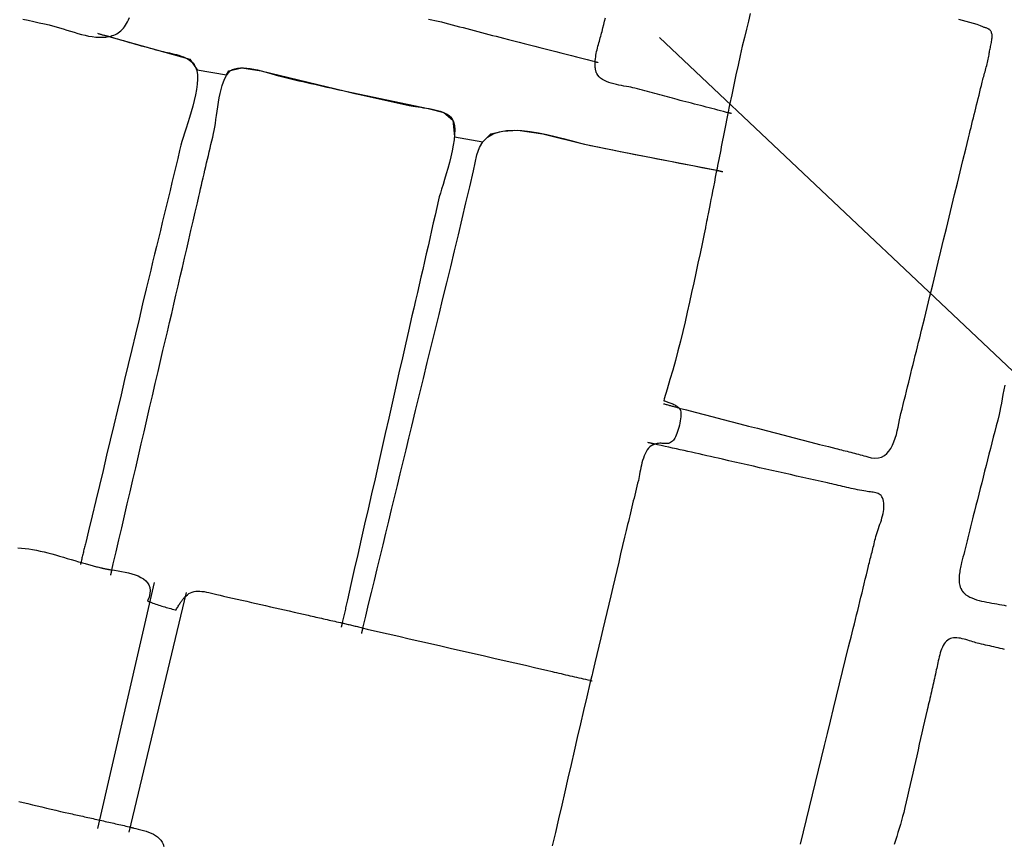
# Model space of a CAD drawing. Units: metres. Extents: x 434958.1 to 434972.5, y 387546.6 to 387565.7.
# Drawn here: x 434959.7 to 434960.1, y 387547.7 to 387548.1 of the extents above; entities that cross this region are included whole.
import ezdxf

# ---------------------------------------------------------------- set-up
doc = ezdxf.new("R2010")
doc.units = ezdxf.units.M
for name, color, linetype in [('wPlan_Context_Interface', 10, 'Continuous'), ('wPlan_Detail', 151, 'Continuous'), ('wPlan_Level', 102, 'Continuous')]:
    doc.layers.add(name, color=color, linetype=linetype)

msp = doc.modelspace()

# ---------------------------------------------------------------- linework, layer by layer
at = {"layer": 'wPlan_Context_Interface'}
for points in [[(434959.69197, 387548.07026), (434959.6944, 387548.06971), (434959.69684, 387548.06917), (434959.69928, 387548.06862), (434959.70172, 387548.06807), (434959.7039, 387548.06758), (434959.70543, 387548.06719), (434959.707, 387548.06676), (434959.70859, 387548.06629), (434959.71022, 387548.06579), (434959.71186, 387548.06527), (434959.71352, 387548.06475), (434959.71519, 387548.06424), (434959.71686, 387548.06376), (434959.71853, 387548.0633), (434959.72019, 387548.0629), (434959.72183, 387548.06255), (434959.72346, 387548.06227), (434959.72505, 387548.06207), (434959.72662, 387548.06197), (434959.72815, 387548.06197), (434959.72963, 387548.06209), (434959.73107, 387548.06235), (434959.73188, 387548.06253), (434959.73261, 387548.06274), (434959.73332, 387548.06299), (434959.73401, 387548.06329), (434959.73467, 387548.06363), (434959.73532, 387548.06401), (434959.73593, 387548.06445), (434959.73653, 387548.06494), (434959.7371, 387548.06548), (434959.73765, 387548.06608), (434959.73817, 387548.06673), (434959.73866, 387548.06744), (434959.73913, 387548.06821), (434959.73957, 387548.06905), (434959.73999, 387548.06995), (434959.74038, 387548.07091)], [(434960.01419, 387548.02727), (434960.01409, 387548.0273), (434960.014, 387548.02733), (434960.01391, 387548.02736), (434960.01382, 387548.02739), (434960.01373, 387548.02741), (434960.01364, 387548.02744), (434960.01355, 387548.02747), (434960.01346, 387548.02749), (434960.01337, 387548.02752), (434960.01328, 387548.02754), (434960.01319, 387548.02756), (434960.01309, 387548.02757), (434960.013, 387548.02759), (434960.01291, 387548.0276), (434960.01282, 387548.02761), (434960.01273, 387548.02762), (434960.01264, 387548.02762), (434960.0119, 387548.02781), (434960.01059, 387548.02818), (434960.00928, 387548.02853), (434960.00797, 387548.02889), (434960.00665, 387548.02924), (434960.00534, 387548.02959), (434960.00402, 387548.02993), (434960.0027, 387548.03028), (434960.00138, 387548.03062), (434960.00007, 387548.03096), (434959.99875, 387548.0313), (434959.99743, 387548.03164), (434959.99611, 387548.03197), (434959.9948, 387548.03231), (434959.99349, 387548.03264), (434959.99217, 387548.03298), (434959.99087, 387548.03331), (434959.98958, 387548.03364), (434959.98845, 387548.03394), (434959.98733, 387548.03425), (434959.9862, 387548.03455), (434959.98507, 387548.03485), (434959.98393, 387548.03516), (434959.9828, 387548.03546), (434959.98166, 387548.03576), (434959.98053, 387548.03607), (434959.97939, 387548.03637), (434959.97825, 387548.03667), (434959.97712, 387548.03698), (434959.97598, 387548.03728), (434959.97485, 387548.03758), (434959.97372, 387548.03789), (434959.97259, 387548.03819), (434959.97146, 387548.03849), (434959.97033, 387548.03879), (434959.96938, 387548.03904), (434959.96846, 387548.03924), (434959.96747, 387548.03942), (434959.96642, 387548.03961), (434959.96531, 387548.03981), (434959.96418, 387548.04001), (434959.96302, 387548.04023), (434959.96186, 387548.04048), (434959.96071, 387548.04075), (434959.95957, 387548.04106), (434959.95847, 387548.04141), (434959.95742, 387548.04181), (434959.95643, 387548.04227), (434959.95552, 387548.04278), (434959.9547, 387548.04337), (434959.95398, 387548.04402), (434959.95337, 387548.04475), (434959.95295, 387548.04548), (434959.95283, 387548.04576), (434959.95273, 387548.04604), (434959.95263, 387548.04633), (434959.95255, 387548.04663), (434959.95247, 387548.04693), (434959.95241, 387548.04723), (434959.95235, 387548.04754), (434959.9523, 387548.04786), (434959.95227, 387548.04818), (434959.95224, 387548.0485), (434959.95221, 387548.04882), (434959.9522, 387548.04915), (434959.9522, 387548.04948), (434959.9522, 387548.04981), (434959.95221, 387548.05014), (434959.95223, 387548.05047), (434959.95225, 387548.05081), (434959.95229, 387548.05146), (434959.95236, 387548.05226), (434959.95246, 387548.05306), (434959.95258, 387548.05387), (434959.95273, 387548.05468), (434959.9529, 387548.0555), (434959.95308, 387548.05631), (434959.95328, 387548.05711), (434959.95349, 387548.05791), (434959.9537, 387548.0587), (434959.95392, 387548.05948), (434959.95414, 387548.06025), (434959.95436, 387548.061), (434959.95457, 387548.06174), (434959.95477, 387548.06246), (434959.95496, 387548.06315), (434959.95514, 387548.06382), (434959.95535, 387548.06467), (434959.95574, 387548.06622), (434959.95614, 387548.06777), (434959.95653, 387548.06933), (434959.95693, 387548.07088)], [(434960.02275, 387548.07276), (434960.02189, 387548.06938), (434960.021, 387548.06575), (434960.02008, 387548.06191), (434960.01915, 387548.05788), (434960.0182, 387548.05369), (434960.01724, 387548.04937), (434960.01627, 387548.04494), (434960.0153, 387548.04043), (434960.01433, 387548.03587), (434960.01336, 387548.03129), (434960.01254, 387548.02731), (434960.01224, 387548.02577), (434960.01194, 387548.02423), (434960.01165, 387548.02269), (434960.01135, 387548.02117), (434960.01106, 387548.01965), (434960.01076, 387548.01813), (434960.01047, 387548.01663), (434960.01018, 387548.01514), (434960.00989, 387548.01366), (434960.0096, 387548.01219), (434960.00931, 387548.01073), (434960.00903, 387548.00929), (434960.00874, 387548.00786), (434960.00847, 387548.00645), (434960.00819, 387548.00505), (434960.00791, 387548.00367), (434960.00764, 387548.00231), (434960.0073, 387548.00059), (434960.00687, 387547.99832), (434960.00644, 387547.99613), (434960.00603, 387547.99401), (434960.00563, 387547.99197), (434960.00525, 387547.99001), (434960.00489, 387547.98815), (434960.00454, 387547.98638), (434960.00422, 387547.98472), (434960.00391, 387547.98317), (434960.00363, 387547.98173), (434960.00337, 387547.98041), (434960.00314, 387547.97922), (434960.00293, 387547.97816), (434960.00275, 387547.97724), (434960.0026, 387547.97646), (434960.00248, 387547.97584), (434960.00239, 387547.97536), (434960.0018, 387547.97254), (434960.00085, 387547.96809), (434959.99991, 387547.96364), (434959.99897, 387547.95919), (434959.99803, 387547.95474), (434959.99708, 387547.95031), (434959.99611, 387547.94587), (434959.99513, 387547.94145), (434959.99413, 387547.93702), (434959.99311, 387547.93261), (434959.99206, 387547.9282), (434959.99098, 387547.9238), (434959.98986, 387547.91941), (434959.9887, 387547.91503), (434959.9875, 387547.91065), (434959.98625, 387547.90628), (434959.98495, 387547.90193), (434959.98359, 387547.89758), (434959.98352, 387547.89666), (434959.98381, 387547.89658), (434959.98414, 387547.89648), (434959.98451, 387547.89637), (434959.9849, 387547.89624), (434959.98531, 387547.8961), (434959.98574, 387547.89595), (434959.98619, 387547.89578), (434959.98664, 387547.8956), (434959.98709, 387547.89541), (434959.98754, 387547.89521), (434959.98799, 387547.895), (434959.98842, 387547.89478), (434959.98883, 387547.89454), (434959.98922, 387547.8943), (434959.98958, 387547.89405), (434959.9899, 387547.8938), (434959.99019, 387547.89353)], [(434959.73107, 387548.06235), (434959.76785, 387548.05196), (434959.77122, 387548.04716), (434959.78449, 387548.04489), (434959.78566, 387548.04669), (434959.79151, 387548.04814), (434959.8003, 387548.04675), (434959.83871, 387548.03743), (434959.87621, 387548.02964), (434959.8834, 387548.02775), (434959.88751, 387548.02423), (434959.88823, 387548.0167), (434959.90118, 387548.0145), (434959.90482, 387548.01802), (434959.91029, 387548.01929), (434959.91712, 387548.01967), (434959.92839, 387548.01815), (434959.94734, 387548.01337), (434959.96522, 387548.00977), (434960.00757, 387548.0015)], [(434959.99037, 387547.89336), (434959.9904, 387547.89332), (434959.99043, 387547.89329), (434959.99046, 387547.89325), (434959.99049, 387547.89321), (434959.99052, 387547.89317), (434959.99055, 387547.89312), (434959.99058, 387547.89308), (434959.99061, 387547.89303), (434959.99064, 387547.89299), (434959.99068, 387547.89294), (434959.99071, 387547.89289), (434959.99074, 387547.89285), (434959.99077, 387547.89281), (434959.9908, 387547.89277), (434959.99083, 387547.89273), (434959.99086, 387547.89269), (434959.99089, 387547.89266), (434959.99104, 387547.89228), (434959.99117, 387547.89169), (434959.99122, 387547.891), (434959.99122, 387547.89023), (434959.99117, 387547.88937), (434959.99106, 387547.88847), (434959.99091, 387547.88752), (434959.99073, 387547.88655), (434959.99051, 387547.88556), (434959.99026, 387547.88459), (434959.98999, 387547.88363), (434959.9897, 387547.88271), (434959.9894, 387547.88185), (434959.9891, 387547.88105), (434959.98879, 387547.88035), (434959.98849, 387547.87974), (434959.9882, 387547.87924), (434959.98782, 387547.87876), (434959.98736, 387547.87829), (434959.98691, 387547.87793), (434959.98646, 387547.87765), (434959.98602, 387547.87745), (434959.98556, 387547.87732), (434959.98511, 387547.87724), (434959.98465, 387547.87721), (434959.98418, 387547.87721), (434959.98369, 387547.87724), (434959.9832, 387547.87727), (434959.98269, 387547.8773), (434959.98217, 387547.87733), (434959.98162, 387547.87733), (434959.98106, 387547.87729), (434959.98047, 387547.87721), (434959.97985, 387547.87708), (434959.9794, 387547.87694), (434959.97931, 387547.87691), (434959.97921, 387547.87688), (434959.97912, 387547.87685), (434959.97903, 387547.87681), (434959.97894, 387547.87678), (434959.97885, 387547.87675), (434959.97875, 387547.87671), (434959.97866, 387547.87667), (434959.97857, 387547.87663), (434959.97848, 387547.87659), (434959.97838, 387547.87655), (434959.97829, 387547.87651), (434959.9782, 387547.87646), (434959.97811, 387547.87641), (434959.97802, 387547.87635), (434959.97792, 387547.8763), (434959.97776, 387547.87619), (434959.97706, 387547.87569), (434959.97644, 387547.87506), (434959.97587, 387547.87433), (434959.97536, 387547.87351), (434959.9749, 387547.87261), (434959.97449, 387547.87164), (434959.97413, 387547.87063), (434959.9738, 387547.86957), (434959.97351, 387547.86849), (434959.97325, 387547.86739), (434959.97301, 387547.8663), (434959.97279, 387547.86521), (434959.97259, 387547.86416), (434959.9724, 387547.86314), (434959.97222, 387547.86217), (434959.97204, 387547.86127), (434959.97186, 387547.86045), (434959.97154, 387547.85916), (434959.97121, 387547.85782), (434959.97088, 387547.85647), (434959.97055, 387547.85513), (434959.97022, 387547.85379), (434959.9699, 387547.85245), (434959.96958, 387547.85111), (434959.96925, 387547.84977), (434959.96893, 387547.84844), (434959.96861, 387547.8471), (434959.96828, 387547.84576), (434959.96796, 387547.84442), (434959.96763, 387547.84308), (434959.96731, 387547.84174), (434959.96698, 387547.8404), (434959.96664, 387547.83905), (434959.96631, 387547.8377), (434959.9656, 387547.83471), (434959.96471, 387547.8309), (434959.96382, 387547.82709), (434959.96293, 387547.82328), (434959.96203, 387547.81946), (434959.96114, 387547.81565), (434959.96025, 387547.81184), (434959.95935, 387547.80802), (434959.95845, 387547.8042), (434959.95755, 387547.80038), (434959.95665, 387547.79656), (434959.95574, 387547.79274), (434959.95484, 387547.78891), (434959.95393, 387547.78508), (434959.95302, 387547.78125), (434959.9521, 387547.77742), (434959.95118, 387547.77358), (434959.95066, 387547.77139), (434959.95063, 387547.77127), (434959.9506, 387547.77115), (434959.95057, 387547.77104), (434959.95053, 387547.77093), (434959.9505, 387547.77082), (434959.95047, 387547.77071), (434959.95044, 387547.7706), (434959.95041, 387547.77049), (434959.95038, 387547.77038), (434959.95035, 387547.77028), (434959.95032, 387547.77017), (434959.95029, 387547.77006), (434959.95026, 387547.76995), (434959.95023, 387547.76983), (434959.9502, 387547.76972), (434959.95017, 387547.7696), (434959.94982, 387547.76814), (434959.94838, 387547.76199), (434959.94695, 387547.75584), (434959.94552, 387547.74968), (434959.94409, 387547.74353), (434959.94267, 387547.73737), (434959.94125, 387547.73121), (434959.93983, 387547.72504), (434959.93841, 387547.71888), (434959.93699, 387547.71272), (434959.93557, 387547.70656), (434959.93414, 387547.7004), (434959.93271, 387547.69424)], [(434959.68971, 387547.82979), (434959.69133, 387547.82968), (434959.69299, 387547.82951), (434959.69467, 387547.82928), (434959.69637, 387547.829), (434959.69809, 387547.82868), (434959.69982, 387547.82832), (434959.70156, 387547.82791), (434959.70332, 387547.82748), (434959.70507, 387547.82702), (434959.70684, 387547.82654), (434959.7086, 387547.82604), (434959.71035, 387547.82553), (434959.71211, 387547.82501), (434959.71385, 387547.82448), (434959.71558, 387547.82396), (434959.71729, 387547.82344), (434959.71854, 387547.82308), (434959.7191, 387547.82293), (434959.71965, 387547.82278), (434959.7202, 387547.82263), (434959.72074, 387547.82249), (434959.72128, 387547.82234), (434959.72181, 387547.82219), (434959.72234, 387547.82205), (434959.72286, 387547.82191), (434959.72338, 387547.82177), (434959.7239, 387547.82163), (434959.72441, 387547.82149), (434959.72493, 387547.82135), (434959.72544, 387547.82122), (434959.72594, 387547.82109), (434959.72645, 387547.82096), (434959.72696, 387547.82084), (434959.72746, 387547.82072), (434959.72781, 387547.82063), (434959.72805, 387547.82057), (434959.72829, 387547.82051), (434959.72854, 387547.82046), (434959.72879, 387547.8204), (434959.72905, 387547.82034), (434959.72931, 387547.82028), (434959.72957, 387547.82023), (434959.72983, 387547.82018), (434959.7301, 387547.82012), (434959.73037, 387547.82008), (434959.73065, 387547.82003), (434959.73093, 387547.81998), (434959.73121, 387547.81994), (434959.73149, 387547.8199), (434959.73178, 387547.81986), (434959.73207, 387547.81982), (434959.73237, 387547.81979), (434959.73366, 387547.81959), (434959.73523, 387547.81934), (434959.73683, 387547.81906), (434959.73843, 387547.81875), (434959.74, 387547.81839), (434959.74153, 387547.81799), (434959.743, 387547.81752), (434959.74438, 387547.81699), (434959.74565, 387547.81637), (434959.74679, 387547.81566), (434959.74778, 387547.81486), (434959.7486, 387547.81394), (434959.74922, 387547.81291), (434959.74963, 387547.81176), (434959.7498, 387547.81046), (434959.74971, 387547.80902), (434959.74933, 387547.80743), (434959.74866, 387547.80567), (434959.74872, 387547.80564), (434959.74878, 387547.80561), (434959.74884, 387547.80558), (434959.7489, 387547.80555), (434959.74896, 387547.80553), (434959.74902, 387547.8055), (434959.74908, 387547.80547), (434959.74914, 387547.80545), (434959.7492, 387547.80543), (434959.74925, 387547.80541), (434959.74931, 387547.80539), (434959.74937, 387547.80537), (434959.74943, 387547.80535), (434959.74949, 387547.80534), (434959.74955, 387547.80533), (434959.74961, 387547.80532), (434959.74967, 387547.80532), (434959.74984, 387547.80526), (434959.75045, 387547.80497), (434959.75107, 387547.8047), (434959.75171, 387547.80445), (434959.75237, 387547.8042), (434959.75303, 387547.80397), (434959.75371, 387547.80374), (434959.75439, 387547.80353), (434959.75508, 387547.80332), (434959.75577, 387547.80312), (434959.75646, 387547.80292), (434959.75715, 387547.80273), (434959.75784, 387547.80254), (434959.75852, 387547.80235), (434959.7592, 387547.80215), (434959.75987, 387547.80196), (434959.76052, 387547.80176), (434959.76116, 387547.80156), (434959.76163, 387547.80161), (434959.76187, 387547.80205), (434959.76211, 387547.80247), (434959.76235, 387547.80288), (434959.76258, 387547.80327), (434959.76282, 387547.80366), (434959.76305, 387547.80403), (434959.76329, 387547.80438), (434959.76352, 387547.80473), (434959.76375, 387547.80507), (434959.76398, 387547.80539), (434959.7642, 387547.8057), (434959.76443, 387547.806), (434959.76465, 387547.80629), (434959.76487, 387547.80657), (434959.76509, 387547.80684), (434959.7653, 387547.80709), (434959.76551, 387547.80734), (434959.76603, 387547.80786), (434959.76675, 387547.80848), (434959.76748, 387547.80898), (434959.76823, 387547.80938), (434959.76899, 387547.80969), (434959.76979, 387547.80991), (434959.77061, 387547.81004), (434959.77147, 387547.81009), (434959.77238, 387547.81008), (434959.77332, 387547.81), (434959.77432, 387547.80986), (434959.77537, 387547.80968), (434959.77648, 387547.80945), (434959.77766, 387547.80918), (434959.7789, 387547.80888), (434959.78022, 387547.80855), (434959.78162, 387547.80821), (434959.78311, 387547.80786), (434959.78513, 387547.80741), (434959.78728, 387547.80693), (434959.78942, 387547.80645), (434959.79157, 387547.80596), (434959.79372, 387547.80547), (434959.79588, 387547.80499), (434959.79803, 387547.8045), (434959.80019, 387547.80401), (434959.80234, 387547.80352), (434959.8045, 387547.80302), (434959.80665, 387547.80253), (434959.80881, 387547.80205), (434959.81096, 387547.80156), (434959.81312, 387547.80107), (434959.81527, 387547.80058), (434959.81741, 387547.8001), (434959.81956, 387547.79962), (434959.8217, 387547.79914), (434959.82256, 387547.79894), (434959.82343, 387547.79873), (434959.82429, 387547.79853), (434959.82515, 387547.79833), (434959.82601, 387547.79814), (434959.82688, 387547.79794), (434959.82774, 387547.79775), (434959.8286, 387547.79755), (434959.82946, 387547.79736), (434959.83032, 387547.79717), (434959.83119, 387547.79697), (434959.83205, 387547.79678), (434959.83291, 387547.79658), (434959.83377, 387547.79639), (434959.83464, 387547.79619), (434959.8355, 387547.79598), (434959.83636, 387547.79578), (434959.83716, 387547.79559), (434959.83769, 387547.79547), (434959.83823, 387547.79535), (434959.83876, 387547.79523), (434959.8393, 387547.79511), (434959.83983, 387547.79499), (434959.84037, 387547.79487), (434959.8409, 387547.79475), (434959.84144, 387547.79462), (434959.84198, 387547.7945), (434959.84251, 387547.79437), (434959.84305, 387547.79424), (434959.84358, 387547.79411), (434959.84412, 387547.79397), (434959.84465, 387547.79384), (434959.84519, 387547.7937), (434959.84572, 387547.79356), (434959.84626, 387547.79341), (434959.84849, 387547.79288), (434959.85328, 387547.79178), (434959.85808, 387547.79068), (434959.86287, 387547.78958), (434959.86767, 387547.78848), (434959.87247, 387547.78738), (434959.87727, 387547.78628), (434959.88207, 387547.78518), (434959.88687, 387547.78408), (434959.89168, 387547.78298), (434959.89648, 387547.78188), (434959.90128, 387547.78078), (434959.90608, 387547.77968), (434959.91088, 387547.77858), (434959.91568, 387547.77748), (434959.92047, 387547.77638), (434959.92526, 387547.77528), (434959.93005, 387547.77418), (434959.93259, 387547.77358), (434959.93363, 387547.77332), (434959.93466, 387547.77306), (434959.93568, 387547.77281), (434959.9367, 387547.77257), (434959.93772, 387547.77233), (434959.93873, 387547.77209), (434959.93974, 387547.77186), (434959.94075, 387547.77162), (434959.94176, 387547.77139), (434959.94278, 387547.77116), (434959.94379, 387547.77094), (434959.9448, 387547.77071), (434959.94582, 387547.77048), (434959.94684, 387547.77025), (434959.94787, 387547.77002), (434959.9489, 387547.76979), (434959.94993, 387547.76955), (434959.95017, 387547.7695), (434959.9502, 387547.7695), (434959.95024, 387547.76949), (434959.95028, 387547.76948), (434959.95032, 387547.76947), (434959.95036, 387547.76946), (434959.9504, 387547.76945), (434959.95045, 387547.76943), (434959.95049, 387547.76942), (434959.95054, 387547.7694), (434959.95058, 387547.76939), (434959.95062, 387547.76937), (434959.95067, 387547.76936), (434959.95071, 387547.76935), (434959.95075, 387547.76934), (434959.95078, 387547.76933), (434959.95082, 387547.76933), (434959.95085, 387547.76933)], [(434959.69002, 387547.71449), (434959.69212, 387547.71397), (434959.69422, 387547.71345), (434959.69632, 387547.71294), (434959.69843, 387547.71243), (434959.70053, 387547.71193), (434959.70264, 387547.71143), (434959.70475, 387547.71093), (434959.70687, 387547.71044), (434959.70898, 387547.70995), (434959.7111, 387547.70948), (434959.71277, 387547.7091), (434959.71356, 387547.70893), (434959.71436, 387547.70875), (434959.71515, 387547.70857), (434959.71595, 387547.7084), (434959.71675, 387547.70822), (434959.71754, 387547.70804), (434959.71834, 387547.70787), (434959.71913, 387547.70769), (434959.71993, 387547.70751), (434959.72073, 387547.70734), (434959.72152, 387547.70716), (434959.72232, 387547.70698), (434959.72311, 387547.7068), (434959.72391, 387547.70663), (434959.72471, 387547.70645), (434959.7255, 387547.70627), (434959.7263, 387547.7061), (434959.72708, 387547.70592), (434959.72785, 387547.70574), (434959.72862, 387547.70557), (434959.7294, 387547.70539), (434959.73017, 387547.70521), (434959.73095, 387547.70504), (434959.73173, 387547.70486), (434959.73251, 387547.70468), (434959.73329, 387547.70451), (434959.73408, 387547.70433), (434959.73486, 387547.70415), (434959.73564, 387547.70397), (434959.73642, 387547.7038), (434959.73719, 387547.70362), (434959.73797, 387547.70344), (434959.73875, 387547.70327), (434959.73952, 387547.70309), (434959.74029, 387547.70291), (434959.74077, 387547.7028), (434959.74089, 387547.70277), (434959.741, 387547.70274), (434959.74111, 387547.70271), (434959.74122, 387547.70268), (434959.74132, 387547.70265), (434959.74143, 387547.70262), (434959.74153, 387547.70259), (434959.74164, 387547.70256), (434959.74174, 387547.70254), (434959.74184, 387547.70251), (434959.74195, 387547.70248), (434959.74205, 387547.70245), (434959.74216, 387547.70242), (434959.74226, 387547.70239), (434959.74237, 387547.70236), (434959.74249, 387547.70233), (434959.7426, 387547.7023), (434959.74323, 387547.70215), (434959.74443, 387547.70188), (434959.74563, 387547.70158), (434959.74682, 387547.70125), (434959.748, 387547.70089), (434959.74914, 387547.7005), (434959.75024, 387547.70005), (434959.75129, 387547.69955), (434959.75226, 387547.69899), (434959.75316, 387547.69836), (434959.75397, 387547.69766), (434959.75467, 387547.69688), (434959.75526, 387547.69601), (434959.75572, 387547.69505), (434959.75604, 387547.69398)]]:
    msp.add_lwpolyline(points, dxfattribs=at)
at = {"layer": 'wPlan_Detail'}
for points in [[(434959.87645, 387548.07029), (434959.87786, 387548.06998), (434959.87931, 387548.06967), (434959.88077, 387548.06934), (434959.88227, 387548.06897), (434959.88392, 387548.06855), (434959.88556, 387548.06812), (434959.88721, 387548.06768), (434959.88887, 387548.06725), (434959.89052, 387548.06681), (434959.89218, 387548.06637), (434959.89384, 387548.06593), (434959.8955, 387548.06549), (434959.89717, 387548.06505), (434959.89883, 387548.06461), (434959.9005, 387548.06417), (434959.90217, 387548.06373), (434959.90384, 387548.06329), (434959.90551, 387548.06286), (434959.90718, 387548.06242), (434959.90885, 387548.06199), (434959.91052, 387548.06156), (434959.9128, 387548.06099), (434959.91519, 387548.06038), (434959.91759, 387548.05977), (434959.91998, 387548.05916), (434959.92237, 387548.05856), (434959.92475, 387548.05795), (434959.92713, 387548.05734), (434959.92951, 387548.05673), (434959.93189, 387548.05613), (434959.93427, 387548.05552), (434959.93664, 387548.05491), (434959.93902, 387548.0543), (434959.94139, 387548.05369), (434959.94376, 387548.05309), (434959.94614, 387548.05248), (434959.94851, 387548.05187), (434959.95088, 387548.05126), (434959.95228, 387548.0509), (434959.95235, 387548.05087), (434959.95242, 387548.05084), (434959.95248, 387548.05082), (434959.95256, 387548.0508), (434959.95263, 387548.05078), (434959.9527, 387548.05077), (434959.95278, 387548.05075), (434959.95285, 387548.05074), (434959.95293, 387548.05072), (434959.95301, 387548.05071), (434959.95308, 387548.05069), (434959.95316, 387548.05067), (434959.95323, 387548.05065), (434959.9533, 387548.05063), (434959.95337, 387548.05061), (434959.95343, 387548.05058), (434959.95349, 387548.05056)], [(434959.98331, 387547.8953), (434959.9837, 387547.89521), (434959.98409, 387547.89511), (434959.98448, 387547.89501), (434959.98488, 387547.89491), (434959.98527, 387547.89481), (434959.98566, 387547.89471), (434959.98605, 387547.8946), (434959.98644, 387547.8945), (434959.98683, 387547.89439), (434959.98722, 387547.89429), (434959.98761, 387547.89418), (434959.98801, 387547.89408), (434959.9884, 387547.89398), (434959.98879, 387547.89388), (434959.98918, 387547.89378), (434959.98957, 387547.89368), (434959.98996, 387547.89359), (434959.99019, 387547.89353), (434959.99019, 387547.89353), (434959.9902, 387547.89353), (434959.99021, 387547.89353), (434959.99022, 387547.89353), (434959.99023, 387547.89353), (434959.99024, 387547.89352), (434959.99026, 387547.89352), (434959.99027, 387547.89351), (434959.99029, 387547.89351), (434959.9903, 387547.8935), (434959.99032, 387547.89349), (434959.99033, 387547.89347), (434959.99034, 387547.89346), (434959.99035, 387547.89344), (434959.99036, 387547.89341), (434959.99037, 387547.89339), (434959.99037, 387547.89336), (434959.99371, 387547.89249), (434959.99777, 387547.89144), (434960.00181, 387547.8904), (434960.00586, 387547.88935), (434960.0099, 387547.88831), (434960.01394, 387547.88727), (434960.01797, 387547.88623), (434960.022, 387547.88519), (434960.02604, 387547.88415), (434960.03007, 387547.88311), (434960.0341, 387547.88208), (434960.03814, 387547.88104), (434960.04218, 387547.88), (434960.04622, 387547.87895), (434960.05026, 387547.87791), (434960.05431, 387547.87686), (434960.05836, 387547.87581), (434960.06167, 387547.87496), (434960.06251, 387547.87475), (434960.06336, 387547.87454), (434960.06421, 387547.87433), (434960.06506, 387547.87411), (434960.06592, 387547.8739), (434960.06677, 387547.87369), (434960.06763, 387547.87347), (434960.06849, 387547.87326), (434960.06935, 387547.87304), (434960.0702, 387547.87282), (434960.07106, 387547.8726), (434960.07192, 387547.87237), (434960.07277, 387547.87215), (434960.07362, 387547.87192), (434960.07447, 387547.87168), (434960.07532, 387547.87145), (434960.07617, 387547.87121), (434960.07771, 387547.8708), (434960.07948, 387547.87057), (434960.08106, 387547.87068), (434960.08248, 387547.87108), (434960.08375, 387547.87175), (434960.08487, 387547.87265), (434960.08585, 387547.87376), (434960.08672, 387547.87504), (434960.08748, 387547.87646), (434960.08814, 387547.878), (434960.08871, 387547.87963), (434960.08921, 387547.88131), (434960.08965, 387547.88301), (434960.09003, 387547.8847), (434960.09038, 387547.88635), (434960.0907, 387547.88794), (434960.091, 387547.88943), (434960.09132, 387547.89083), (434960.09183, 387547.89288), (434960.09233, 387547.89492), (434960.09284, 387547.89695), (434960.09334, 387547.89899), (434960.09384, 387547.90102), (434960.09434, 387547.90305), (434960.09483, 387547.90508), (434960.09533, 387547.90711), (434960.09583, 387547.90913), (434960.09632, 387547.91115), (434960.09682, 387547.91318), (434960.09732, 387547.9152), (434960.09782, 387547.91721), (434960.09832, 387547.91923), (434960.09882, 387547.92125), (434960.09933, 387547.92327), (434960.09984, 387547.92528), (434960.1007, 387547.92877), (434960.10196, 387547.93392), (434960.10322, 387547.93906), (434960.10448, 387547.94421), (434960.10573, 387547.94935), (434960.10698, 387547.9545), (434960.10823, 387547.95965), (434960.10948, 387547.96479), (434960.11073, 387547.96994), (434960.11198, 387547.97508), (434960.11323, 387547.98023), (434960.11448, 387547.98538), (434960.11573, 387547.99052), (434960.11698, 387547.99567), (434960.11823, 387548.00081), (434960.11949, 387548.00596), (434960.12075, 387548.01111), (434960.12201, 387548.01625), (434960.12248, 387548.01813), (434960.12284, 387548.01958), (434960.1232, 387548.02103), (434960.12356, 387548.02249), (434960.12392, 387548.02395), (434960.12428, 387548.02541), (434960.12465, 387548.02687), (434960.12501, 387548.02833), (434960.12537, 387548.0298), (434960.12573, 387548.03127), (434960.12609, 387548.03274), (434960.12645, 387548.03421), (434960.12681, 387548.03568), (434960.12717, 387548.03715), (434960.12753, 387548.03863), (434960.1279, 387548.0401), (434960.12826, 387548.04158), (434960.12857, 387548.04282), (434960.12875, 387548.04351), (434960.12894, 387548.04421), (434960.12914, 387548.04491), (434960.12933, 387548.04561), (434960.12953, 387548.04632), (434960.12973, 387548.04702), (434960.12992, 387548.04773), (434960.13012, 387548.04844), (434960.1303, 387548.04914), (434960.13049, 387548.04985), (434960.13066, 387548.05056), (434960.13083, 387548.05126), (434960.13098, 387548.05197), (434960.13113, 387548.05267), (434960.13126, 387548.05337), (434960.13138, 387548.05407), (434960.13148, 387548.05476), (434960.13156, 387548.05527), (434960.13164, 387548.05574), (434960.13174, 387548.05623), (434960.13185, 387548.05675), (434960.13196, 387548.05728), (434960.13208, 387548.05784), (434960.1322, 387548.0584), (434960.13232, 387548.05897), (434960.13243, 387548.05955), (434960.13253, 387548.06012), (434960.13262, 387548.06068), (434960.13269, 387548.06123), (434960.13274, 387548.06176), (434960.13276, 387548.06227), (434960.13276, 387548.06276), (434960.13273, 387548.06321), (434960.13266, 387548.06363), (434960.13256, 387548.064), (434960.13245, 387548.06431), (434960.13233, 387548.06459), (434960.13218, 387548.06484), (434960.13201, 387548.06507), (434960.13182, 387548.06527), (434960.13161, 387548.06545), (434960.13139, 387548.06561), (434960.13115, 387548.06575), (434960.1309, 387548.06588), (434960.13063, 387548.066), (434960.13035, 387548.06611), (434960.13006, 387548.06621), (434960.12976, 387548.06631), (434960.12946, 387548.06641), (434960.12914, 387548.06651), (434960.12882, 387548.06662), (434960.12849, 387548.06673), (434960.12752, 387548.06713), (434960.12594, 387548.06773), (434960.12432, 387548.06828), (434960.12267, 387548.06878), (434960.121, 387548.06923), (434960.1193, 387548.06964), (434960.11757, 387548.07002)], [(434959.7259, 387548.06379), (434959.72621, 387548.06369), (434959.72652, 387548.0636), (434959.72683, 387548.06351), (434959.72714, 387548.06342), (434959.72745, 387548.06333), (434959.72776, 387548.06324), (434959.72806, 387548.06315), (434959.72837, 387548.06306), (434959.72868, 387548.06298), (434959.72899, 387548.0629), (434959.7293, 387548.06281), (434959.72961, 387548.06274), (434959.72992, 387548.06266), (434959.73023, 387548.06259), (434959.73054, 387548.06252), (434959.73085, 387548.06245), (434959.73115, 387548.06238), (434959.73236, 387548.06203), (434959.73369, 387548.06163), (434959.73503, 387548.06123), (434959.73637, 387548.06084), (434959.73771, 387548.06046), (434959.73905, 387548.06007), (434959.74039, 387548.05969), (434959.74174, 387548.05931), (434959.74308, 387548.05893), (434959.74443, 387548.05855), (434959.74577, 387548.05817), (434959.74711, 387548.0578), (434959.74845, 387548.05743), (434959.74979, 387548.05705), (434959.75113, 387548.05668), (434959.75247, 387548.05631), (434959.7538, 387548.05594), (434959.75477, 387548.05569), (434959.75569, 387548.05548), (434959.75665, 387548.05528), (434959.75765, 387548.05507), (434959.75869, 387548.05485), (434959.75974, 387548.05462), (434959.76081, 387548.05436), (434959.76187, 387548.05409), (434959.76293, 387548.05378), (434959.76396, 387548.05344), (434959.76497, 387548.05306), (434959.76593, 387548.05263), (434959.76685, 387548.05215), (434959.7677, 387548.05161), (434959.76849, 387548.05102), (434959.76919, 387548.05035), (434959.7698, 387548.04962), (434959.77047, 387548.04845), (434959.771, 387548.04684), (434959.77128, 387548.04497), (434959.77134, 387548.0429), (434959.77121, 387548.04066), (434959.7709, 387548.03827), (434959.77046, 387548.03578), (434959.76989, 387548.03322), (434959.76924, 387548.03063), (434959.76852, 387548.02804), (434959.76776, 387548.02549), (434959.76699, 387548.02301), (434959.76623, 387548.02064), (434959.7655, 387548.01842), (434959.76485, 387548.01637), (434959.76428, 387548.01454), (434959.76383, 387548.01296), (434959.76322, 387548.01045), (434959.76235, 387548.0068), (434959.76148, 387548.00316), (434959.76061, 387547.99953), (434959.75973, 387547.99589), (434959.75885, 387547.99226), (434959.75797, 387547.98863), (434959.75709, 387547.985), (434959.75621, 387547.98138), (434959.75533, 387547.97776), (434959.75445, 387547.97413), (434959.75357, 387547.97051), (434959.75269, 387547.9669), (434959.75182, 387547.96328), (434959.75094, 387547.95966), (434959.75007, 387547.95604), (434959.7492, 387547.95243), (434959.74805, 387547.94758), (434959.74641, 387547.94069), (434959.74477, 387547.93381), (434959.74313, 387547.92692), (434959.74149, 387547.92004), (434959.73986, 387547.91316), (434959.73822, 387547.90628), (434959.73658, 387547.89941), (434959.73494, 387547.89253), (434959.7333, 387547.88565), (434959.73166, 387547.87878), (434959.73003, 387547.8719), (434959.72839, 387547.86502), (434959.72675, 387547.85814), (434959.72511, 387547.85125), (434959.72347, 387547.84437), (434959.72184, 387547.83748), (434959.72057, 387547.83218), (434959.72042, 387547.83165), (434959.72027, 387547.83112), (434959.72012, 387547.83059), (434959.71998, 387547.83005), (434959.71984, 387547.82951), (434959.7197, 387547.82898), (434959.71957, 387547.82844), (434959.71944, 387547.82789), (434959.71931, 387547.82735), (434959.71918, 387547.82681), (434959.71905, 387547.82627), (434959.71892, 387547.82573), (434959.7188, 387547.8252), (434959.71867, 387547.82466), (434959.71855, 387547.82413), (434959.71842, 387547.8236), (434959.71831, 387547.82313), (434959.71831, 387547.82307), (434959.71831, 387547.82301), (434959.7183, 387547.82296), (434959.71829, 387547.82291), (434959.71828, 387547.82286), (434959.71826, 387547.82281), (434959.71825, 387547.82276), (434959.71823, 387547.82272), (434959.71822, 387547.82267), (434959.7182, 387547.82262), (434959.71819, 387547.82258), (434959.71817, 387547.82253), (434959.71816, 387547.82248), (434959.71815, 387547.82243), (434959.71814, 387547.82237), (434959.71814, 387547.82232), (434959.71814, 387547.82226)], [(434959.7319, 387547.81732), (434959.73193, 387547.81747), (434959.73196, 387547.81761), (434959.73199, 387547.81776), (434959.73202, 387547.8179), (434959.73205, 387547.81804), (434959.73208, 387547.81818), (434959.73211, 387547.81831), (434959.73214, 387547.81845), (434959.73217, 387547.81859), (434959.7322, 387547.81872), (434959.73223, 387547.81886), (434959.73226, 387547.819), (434959.73229, 387547.81913), (434959.73232, 387547.81928), (434959.73235, 387547.81942), (434959.73238, 387547.81956), (434959.73241, 387547.81971), (434959.73306, 387547.82251), (434959.73433, 387547.82796), (434959.7356, 387547.83341), (434959.73687, 387547.83886), (434959.73814, 387547.84432), (434959.73942, 387547.84978), (434959.74069, 387547.85524), (434959.74196, 387547.8607), (434959.74323, 387547.86617), (434959.7445, 387547.87163), (434959.74577, 387547.8771), (434959.74704, 387547.88257), (434959.74831, 387547.88804), (434959.74958, 387547.89352), (434959.75085, 387547.89899), (434959.75212, 387547.90446), (434959.75339, 387547.90994), (434959.75466, 387547.91541), (434959.75566, 387547.91961), (434959.75665, 387547.92381), (434959.75764, 387547.92801), (434959.75863, 387547.9322), (434959.75961, 387547.9364), (434959.76059, 387547.94059), (434959.76157, 387547.94478), (434959.76255, 387547.94897), (434959.76353, 387547.95316), (434959.7645, 387547.95734), (434959.76547, 387547.96153), (434959.76644, 387547.96572), (434959.76741, 387547.96992), (434959.76838, 387547.97411), (434959.76935, 387547.9783), (434959.77032, 387547.9825), (434959.77129, 387547.9867), (434959.77197, 387547.98965), (434959.77236, 387547.99135), (434959.77276, 387547.99304), (434959.77315, 387547.99473), (434959.77354, 387547.99642), (434959.77393, 387547.99812), (434959.77433, 387547.99981), (434959.77472, 387548.00149), (434959.77511, 387548.00318), (434959.77551, 387548.00487), (434959.7759, 387548.00655), (434959.77629, 387548.00823), (434959.77669, 387548.00991), (434959.77708, 387548.01159), (434959.77747, 387548.01326), (434959.77787, 387548.01494), (434959.77826, 387548.0166), (434959.77865, 387548.01827), (434959.77894, 387548.01961), (434959.77921, 387548.02112), (434959.77947, 387548.02278), (434959.77973, 387548.02457), (434959.77998, 387548.02645), (434959.78025, 387548.02841), (434959.78054, 387548.0304), (434959.78086, 387548.03241), (434959.78122, 387548.0344), (434959.78161, 387548.03636), (434959.78206, 387548.03824), (434959.78257, 387548.04004), (434959.78314, 387548.04171), (434959.78379, 387548.04324), (434959.78452, 387548.04459), (434959.78535, 387548.04574), (434959.78627, 387548.04666), (434959.78726, 387548.04729), (434959.78834, 387548.0477), (434959.78956, 387548.04796), (434959.79088, 387548.04808), (434959.79231, 387548.04808), (434959.79381, 387548.04797), (434959.79538, 387548.04777), (434959.79699, 387548.04749), (434959.79864, 387548.04714), (434959.8003, 387548.04675), (434959.80195, 387548.04632), (434959.80358, 387548.04586), (434959.80518, 387548.0454), (434959.80672, 387548.04495), (434959.80819, 387548.04452), (434959.80957, 387548.04412), (434959.81084, 387548.04378), (434959.812, 387548.0435), (434959.81381, 387548.04308), (434959.81563, 387548.04266), (434959.81744, 387548.04224), (434959.81926, 387548.04183), (434959.82107, 387548.04142), (434959.82289, 387548.04101), (434959.8247, 387548.0406), (434959.82652, 387548.04019), (434959.82833, 387548.03978), (434959.83015, 387548.03937), (434959.83196, 387548.03896), (434959.83377, 387548.03855), (434959.83559, 387548.03814), (434959.8374, 387548.03773), (434959.83922, 387548.03731), (434959.84103, 387548.0369), (434959.84285, 387548.03648), (434959.84444, 387548.03611), (434959.8458, 387548.03581), (434959.84716, 387548.03551), (434959.84852, 387548.03521), (434959.84988, 387548.0349), (434959.85124, 387548.0346), (434959.8526, 387548.0343), (434959.85396, 387548.034), (434959.85532, 387548.03369), (434959.85669, 387548.03339), (434959.85805, 387548.03309), (434959.85941, 387548.03279), (434959.86077, 387548.03248), (434959.86213, 387548.03218), (434959.86349, 387548.03188), (434959.86485, 387548.03158), (434959.86621, 387548.03127), (434959.86757, 387548.03097), (434959.86847, 387548.0308), (434959.86948, 387548.03063), (434959.87056, 387548.03047), (434959.87172, 387548.0303), (434959.87293, 387548.03013), (434959.87418, 387548.02995), (434959.87546, 387548.02976), (434959.87675, 387548.02954), (434959.87804, 387548.0293), (434959.87931, 387548.02903), (434959.88055, 387548.02872), (434959.88174, 387548.02837), (434959.88287, 387548.02797), (434959.88392, 387548.02753), (434959.88489, 387548.02703), (434959.88575, 387548.02647), (434959.88648, 387548.02584), (434959.88721, 387548.02493), (434959.88781, 387548.02353), (434959.88818, 387548.02184), (434959.88832, 387548.01988), (434959.88826, 387548.01771), (434959.88803, 387548.01537), (434959.88766, 387548.01288), (434959.88716, 387548.0103), (434959.88657, 387548.00766), (434959.8859, 387548.00501), (434959.88519, 387548.00238), (434959.88446, 387547.99982), (434959.88373, 387547.99737), (434959.88302, 387547.99506), (434959.88237, 387547.99294), (434959.8818, 387547.99104), (434959.88133, 387547.98942), (434959.88098, 387547.9881), (434959.88019, 387547.98459), (434959.8794, 387547.98108), (434959.87861, 387547.97756), (434959.87781, 387547.97404), (434959.87701, 387547.97052), (434959.87621, 387547.967), (434959.8754, 387547.96348), (434959.8746, 387547.95996), (434959.87379, 387547.95643), (434959.87298, 387547.95291), (434959.87217, 387547.94939), (434959.87135, 387547.94586), (434959.87054, 387547.94234), (434959.86972, 387547.93882), (434959.86891, 387547.93531), (434959.86809, 387547.93179), (434959.86728, 387547.92828), (434959.8661, 387547.92309), (434959.86455, 387547.91622), (434959.863, 387547.90935), (434959.86145, 387547.90248), (434959.85989, 387547.8956), (434959.85834, 387547.88872), (434959.85678, 387547.88184), (434959.85522, 387547.87496), (434959.85365, 387547.86808), (434959.85209, 387547.8612), (434959.85052, 387547.85432), (434959.84895, 387547.84744), (434959.84738, 387547.84056), (434959.84581, 387547.83369), (434959.84424, 387547.82681), (434959.84267, 387547.81994), (434959.84109, 387547.81307), (434959.83952, 387547.8062), (434959.8394, 387547.80559), (434959.83927, 387547.80499), (434959.83914, 387547.80437), (434959.83901, 387547.80376), (434959.83888, 387547.80315), (434959.83874, 387547.80253), (434959.8386, 387547.80192), (434959.83846, 387547.8013), (434959.83832, 387547.80069), (434959.83817, 387547.80008), (434959.83802, 387547.79947), (434959.83788, 387547.79886), (434959.83773, 387547.79826), (434959.83758, 387547.79766), (434959.83743, 387547.79707), (434959.83728, 387547.79648), (434959.83713, 387547.7959), (434959.83705, 387547.79556), (434959.83705, 387547.79544), (434959.83704, 387547.79532), (434959.83703, 387547.79521), (434959.83702, 387547.7951), (434959.837, 387547.79499), (434959.83699, 387547.79488), (434959.83697, 387547.79478), (434959.83695, 387547.79467), (434959.83692, 387547.79457), (434959.8369, 387547.79446), (434959.83687, 387547.79435), (434959.83685, 387547.79424), (434959.83682, 387547.79414), (434959.83679, 387547.79402), (434959.83676, 387547.79391), (434959.83673, 387547.79379), (434959.8367, 387547.79367)], [(434959.84605, 387547.79085), (434959.84608, 387547.79101), (434959.84611, 387547.79116), (434959.84614, 387547.7913), (434959.84617, 387547.79145), (434959.8462, 387547.79159), (434959.84624, 387547.79174), (434959.84627, 387547.79188), (434959.8463, 387547.79202), (434959.84633, 387547.79216), (434959.84636, 387547.7923), (434959.84639, 387547.79244), (434959.84642, 387547.79258), (434959.84645, 387547.79272), (434959.84648, 387547.79287), (434959.84652, 387547.79302), (434959.84655, 387547.79317), (434959.84658, 387547.79332), (434959.84789, 387547.79871), (434959.84919, 387547.8041), (434959.8505, 387547.8095), (434959.85181, 387547.81489), (434959.85312, 387547.82029), (434959.85442, 387547.82569), (434959.85573, 387547.83109), (434959.85704, 387547.83649), (434959.85835, 387547.84189), (434959.85965, 387547.8473), (434959.86096, 387547.8527), (434959.86227, 387547.8581), (434959.86358, 387547.8635), (434959.86489, 387547.86889), (434959.86619, 387547.87429), (434959.8675, 387547.87968), (434959.86881, 387547.88506), (434959.87056, 387547.89232), (434959.87232, 387547.89957), (434959.87409, 387547.90683), (434959.87587, 387547.91408), (434959.87766, 387547.92134), (434959.87944, 387547.9286), (434959.88122, 387547.93586), (434959.883, 387547.94312), (434959.88478, 387547.95038), (434959.88655, 387547.95764), (434959.8883, 387547.96491), (434959.89004, 387547.97218), (434959.89177, 387547.97945), (434959.89347, 387547.98672), (434959.89516, 387547.994), (434959.89682, 387548.00128), (434959.89845, 387548.00857), (434959.89954, 387548.01186), (434959.90118, 387548.0145), (434959.90328, 387548.01653), (434959.90581, 387548.01802), (434959.9087, 387548.01901), (434959.91188, 387548.01957), (434959.91531, 387548.01974), (434959.91893, 387548.01959), (434959.92267, 387548.01918), (434959.92648, 387548.01854), (434959.9303, 387548.01775), (434959.93407, 387548.01686), (434959.93773, 387548.01592), (434959.94123, 387548.01499), (434959.9445, 387548.01412), (434959.94749, 387548.01337), (434959.95014, 387548.0128), (434959.95351, 387548.01212), (434959.95687, 387548.01144), (434959.96024, 387548.01076), (434959.96362, 387548.01009), (434959.96699, 387548.00942), (434959.97037, 387548.00875), (434959.97374, 387548.00808), (434959.97712, 387548.00742), (434959.9805, 387548.00676), (434959.98388, 387548.0061), (434959.98726, 387548.00544), (434959.99063, 387548.00478), (434959.99401, 387548.00413), (434959.99738, 387548.00347), (434960.00075, 387548.00282), (434960.00412, 387548.00216), (434960.00748, 387548.00151), (434960.00754, 387548.00151), (434960.0076, 387548.0015), (434960.00765, 387548.00149), (434960.00771, 387548.00148), (434960.00776, 387548.00147), (434960.0078, 387548.00146), (434960.00785, 387548.00144), (434960.0079, 387548.00143), (434960.00795, 387548.00141), (434960.00799, 387548.0014), (434960.00804, 387548.00138), (434960.00809, 387548.00137), (434960.00814, 387548.00136), (434960.00819, 387548.00135), (434960.00825, 387548.00134), (434960.0083, 387548.00133), (434960.00836, 387548.00133), (434960.00849, 387548.0013), (434960.00861, 387548.00127), (434960.00872, 387548.00124), (434960.00884, 387548.00121), (434960.00895, 387548.00118), (434960.00906, 387548.00115), (434960.00917, 387548.00113), (434960.00928, 387548.0011), (434960.00939, 387548.00108), (434960.0095, 387548.00106), (434960.00961, 387548.00104), (434960.00972, 387548.00102), (434960.00983, 387548.00101), (434960.00995, 387548.00099), (434960.01006, 387548.00099), (434960.01018, 387548.00098), (434960.0103, 387548.00098)], [(434960.13851, 387547.90383), (434960.13808, 387547.90168), (434960.13769, 387547.89956), (434960.13732, 387547.89751), (434960.13697, 387547.89554), (434960.13663, 387547.89368), (434960.13629, 387547.89197), (434960.13594, 387547.89043), (434960.1353, 387547.88791), (434960.13464, 387547.88532), (434960.13398, 387547.88274), (434960.13332, 387547.88015), (434960.13266, 387547.87756), (434960.132, 387547.87497), (434960.13134, 387547.87237), (434960.13068, 387547.86978), (434960.13002, 387547.86719), (434960.12936, 387547.86459), (434960.1287, 387547.862), (434960.12804, 387547.85941), (434960.12738, 387547.85681), (434960.12672, 387547.85422), (434960.12606, 387547.85164), (434960.1254, 387547.84905), (434960.12474, 387547.84647), (434960.12419, 387547.84428), (434960.12389, 387547.84303), (434960.12358, 387547.84177), (434960.12327, 387547.84052), (434960.12296, 387547.83927), (434960.12265, 387547.83803), (434960.12234, 387547.83678), (434960.12202, 387547.83553), (434960.12171, 387547.83429), (434960.12139, 387547.83304), (434960.12108, 387547.8318), (434960.12076, 387547.83055), (434960.12045, 387547.82931), (434960.12014, 387547.82806), (434960.11983, 387547.82681), (434960.11952, 387547.82556), (434960.11922, 387547.82431), (434960.11891, 387547.82305), (434960.11871, 387547.8222), (434960.11856, 387547.82154), (434960.11841, 387547.82088), (434960.11827, 387547.8202), (434960.11813, 387547.81951), (434960.11801, 387547.81881), (434960.11791, 387547.8181), (434960.11782, 387547.8174), (434960.11776, 387547.81669), (434960.11772, 387547.81599), (434960.11772, 387547.81529), (434960.11774, 387547.8146), (434960.11781, 387547.81392), (434960.11791, 387547.81326), (434960.11806, 387547.81261), (434960.11826, 387547.81198), (434960.11851, 387547.81137), (434960.11881, 387547.81079), (434960.11887, 387547.81067), (434960.11894, 387547.81055), (434960.11902, 387547.81043), (434960.1191, 387547.81031), (434960.11919, 387547.81019), (434960.11928, 387547.81007), (434960.11937, 387547.80995), (434960.11947, 387547.80983), (434960.11958, 387547.80971), (434960.11968, 387547.80959), (434960.11979, 387547.80947), (434960.11991, 387547.80935), (434960.12002, 387547.80923), (434960.12014, 387547.80911), (434960.12026, 387547.80899), (434960.12037, 387547.80887), (434960.12049, 387547.80875), (434960.12085, 387547.80846), (434960.1217, 387547.80792), (434960.12261, 387547.80742), (434960.12359, 387547.80698), (434960.12462, 387547.80658), (434960.1257, 387547.80622), (434960.12681, 387547.8059), (434960.12796, 387547.80561), (434960.12912, 387547.80535), (434960.1303, 387547.80511), (434960.13148, 387547.80489), (434960.13266, 387547.80468), (434960.13382, 387547.80448), (434960.13497, 387547.80428), (434960.13608, 387547.80409), (434960.13716, 387547.80389), (434960.13819, 387547.80367), (434960.13917, 387547.80345)], [(434960.04557, 387547.69496), (434960.04694, 387547.70056), (434960.04832, 387547.70617), (434960.04969, 387547.71178), (434960.05106, 387547.71739), (434960.05243, 387547.723), (434960.0538, 387547.72861), (434960.05517, 387547.73422), (434960.05655, 387547.73983), (434960.05792, 387547.74543), (434960.05929, 387547.75104), (434960.06066, 387547.75665), (434960.06203, 387547.76226), (434960.0634, 387547.76787), (434960.06478, 387547.77348), (434960.06615, 387547.77909), (434960.06752, 387547.7847), (434960.06811, 387547.78706), (434960.06863, 387547.7891), (434960.06914, 387547.79113), (434960.06964, 387547.79317), (434960.07015, 387547.7952), (434960.07065, 387547.79723), (434960.07115, 387547.79926), (434960.07165, 387547.80128), (434960.07215, 387547.80331), (434960.07264, 387547.80534), (434960.07313, 387547.80736), (434960.07362, 387547.80939), (434960.07411, 387547.81142), (434960.0746, 387547.81345), (434960.07509, 387547.81549), (434960.07558, 387547.81752), (434960.07607, 387547.81956), (434960.07639, 387547.82091), (434960.07658, 387547.82167), (434960.07676, 387547.82243), (434960.07696, 387547.8232), (434960.07715, 387547.82396), (434960.07735, 387547.82472), (434960.07754, 387547.82549), (434960.07774, 387547.82626), (434960.07794, 387547.82702), (434960.07814, 387547.8278), (434960.07833, 387547.82857), (434960.07853, 387547.82934), (434960.07873, 387547.83012), (434960.07892, 387547.8309), (434960.07911, 387547.83168), (434960.0793, 387547.83247), (434960.07949, 387547.83325), (434960.07968, 387547.83406), (434960.07992, 387547.83495), (434960.08019, 387547.83586), (434960.08048, 387547.83678), (434960.08079, 387547.83771), (434960.08112, 387547.83864), (434960.08144, 387547.83959), (434960.08177, 387547.84054), (434960.08209, 387547.84149), (434960.08239, 387547.84245), (434960.08268, 387547.84342), (434960.08293, 387547.84438), (434960.08316, 387547.84535), (434960.08334, 387547.84631), (434960.08347, 387547.84727), (434960.08356, 387547.84823), (434960.08358, 387547.84919), (434960.08354, 387547.85014), (434960.0834, 387547.85104), (434960.0832, 387547.85182), (434960.08295, 387547.85249), (434960.08265, 387547.85306), (434960.08229, 387547.85353), (434960.0819, 387547.85393), (434960.08145, 387547.85424), (434960.08097, 387547.8545), (434960.08045, 387547.8547), (434960.0799, 387547.85486), (434960.07931, 387547.85498), (434960.07869, 387547.85507), (434960.07805, 387547.85516), (434960.07738, 387547.85523), (434960.0767, 387547.85531), (434960.07599, 387547.85541), (434960.07527, 387547.85552), (434960.07443, 387547.85567), (434960.07346, 387547.85584), (434960.07248, 387547.85601), (434960.07151, 387547.8562), (434960.07054, 387547.8564), (434960.06956, 387547.85661), (434960.06859, 387547.85682), (434960.06762, 387547.85704), (434960.06665, 387547.85727), (434960.06568, 387547.8575), (434960.06472, 387547.85773), (434960.06375, 387547.85796), (434960.06279, 387547.8582), (434960.06184, 387547.85843), (434960.06088, 387547.85866), (434960.05993, 387547.85889), (434960.05898, 387547.85911), (434960.05786, 387547.85936), (434960.05506, 387547.85997), (434960.05225, 387547.86059), (434960.04945, 387547.86121), (434960.04664, 387547.86183), (434960.04384, 387547.86245), (434960.04104, 387547.86308), (434960.03823, 387547.86371), (434960.03543, 387547.86434), (434960.03262, 387547.86497), (434960.02982, 387547.8656), (434960.02701, 387547.86624), (434960.02421, 387547.86687), (434960.0214, 387547.86751), (434960.0186, 387547.86815), (434960.0158, 387547.86879), (434960.01299, 387547.86943), (434960.01019, 387547.87007), (434960.00816, 387547.87053), (434960.00643, 387547.87092), (434960.0047, 387547.87131), (434960.00297, 387547.8717), (434960.00124, 387547.87209), (434959.99952, 387547.87247), (434959.99779, 387547.87285), (434959.99607, 387547.87323), (434959.99435, 387547.87361), (434959.99263, 387547.874), (434959.9909, 387547.87438), (434959.98918, 387547.87476), (434959.98745, 387547.87514), (434959.98573, 387547.87553), (434959.984, 387547.87592), (434959.98227, 387547.87631), (434959.98053, 387547.8767), (434959.97936, 387547.87696), (434959.97918, 387547.87699), (434959.979, 387547.87703), (434959.97881, 387547.87707), (434959.97863, 387547.87711), (434959.97845, 387547.87715), (434959.97827, 387547.8772), (434959.97808, 387547.87724), (434959.9779, 387547.87729), (434959.97772, 387547.87733), (434959.97753, 387547.87738), (434959.97735, 387547.87742), (434959.97717, 387547.87747), (434959.97699, 387547.87751), (434959.9768, 387547.87755), (434959.97662, 387547.87759), (434959.97644, 387547.87762), (434959.97625, 387547.87765)], [(434959.75166, 387547.81396), (434959.7259, 387547.70211)], [(434959.76613, 387547.80955), (434959.74019, 387547.70052)], [(434960.13841, 387547.78359), (434960.13745, 387547.78381), (434960.13649, 387547.78404), (434960.13553, 387547.78426), (434960.13458, 387547.78448), (434960.13362, 387547.78471), (434960.13266, 387547.78493), (434960.1317, 387547.78516), (434960.13074, 387547.78538), (434960.12979, 387547.7856), (434960.12883, 387547.78582), (434960.12787, 387547.78604), (434960.12691, 387547.78625), (434960.12599, 387547.78645), (434960.12536, 387547.78663), (434960.12469, 387547.78683), (434960.12398, 387547.78706), (434960.12323, 387547.7873), (434960.12246, 387547.78755), (434960.12167, 387547.7878), (434960.12086, 387547.78805), (434960.12004, 387547.78827), (434960.11922, 387547.78847), (434960.1184, 387547.78864), (434960.11758, 387547.78877), (434960.11678, 387547.78885), (434960.116, 387547.78887), (434960.11524, 387547.78883), (434960.11451, 387547.78872), (434960.11382, 387547.78852), (434960.11317, 387547.78824), (434960.11256, 387547.78784), (434960.11198, 387547.78732), (434960.11145, 387547.78672), (434960.11098, 387547.78606), (434960.11055, 387547.78534), (434960.11016, 387547.78457), (434960.1098, 387547.78376), (434960.10949, 387547.78291), (434960.1092, 387547.78204), (434960.10894, 387547.78115), (434960.1087, 387547.78025), (434960.10848, 387547.77934), (434960.10828, 387547.77844), (434960.10809, 387547.77755), (434960.10791, 387547.77669), (434960.10774, 387547.77585), (434960.10756, 387547.77505), (434960.10739, 387547.77429), (434960.10719, 387547.77335), (434960.10697, 387547.77234), (434960.10676, 387547.77133), (434960.10654, 387547.77032), (434960.10632, 387547.76931), (434960.10609, 387547.76831), (434960.10586, 387547.7673), (434960.10563, 387547.7663), (434960.1054, 387547.7653), (434960.10517, 387547.76429), (434960.10494, 387547.76329), (434960.1047, 387547.76229), (434960.10447, 387547.76128), (434960.10423, 387547.76027), (434960.10399, 387547.75927), (434960.10375, 387547.75825), (434960.10351, 387547.75724), (434960.10326, 387547.75615), (434960.10266, 387547.75355), (434960.10206, 387547.75094), (434960.10146, 387547.74833), (434960.10086, 387547.74571), (434960.10026, 387547.7431), (434960.09966, 387547.74048), (434960.09906, 387547.73786), (434960.09847, 387547.73524), (434960.09787, 387547.73262), (434960.09727, 387547.73), (434960.09667, 387547.72739), (434960.09607, 387547.72477), (434960.09547, 387547.72215), (434960.09487, 387547.71954), (434960.09428, 387547.71692), (434960.09368, 387547.71431), (434960.09308, 387547.71171), (434960.09254, 387547.70939), (434960.09208, 387547.70759), (434960.09158, 387547.70579), (434960.09106, 387547.70399), (434960.09051, 387547.70218), (434960.08995, 387547.70036), (434960.08939, 387547.69854), (434960.08883, 387547.69672), (434960.08829, 387547.69489)]]:
    msp.add_lwpolyline(points, dxfattribs=at)
at = {"layer": 'wPlan_Level'}
msp.add_lwpolyline([(434959.98149, 387548.06188), (434960.52601, 387547.54773)], dxfattribs=at)

doc.saveas('drawing.dxf')
